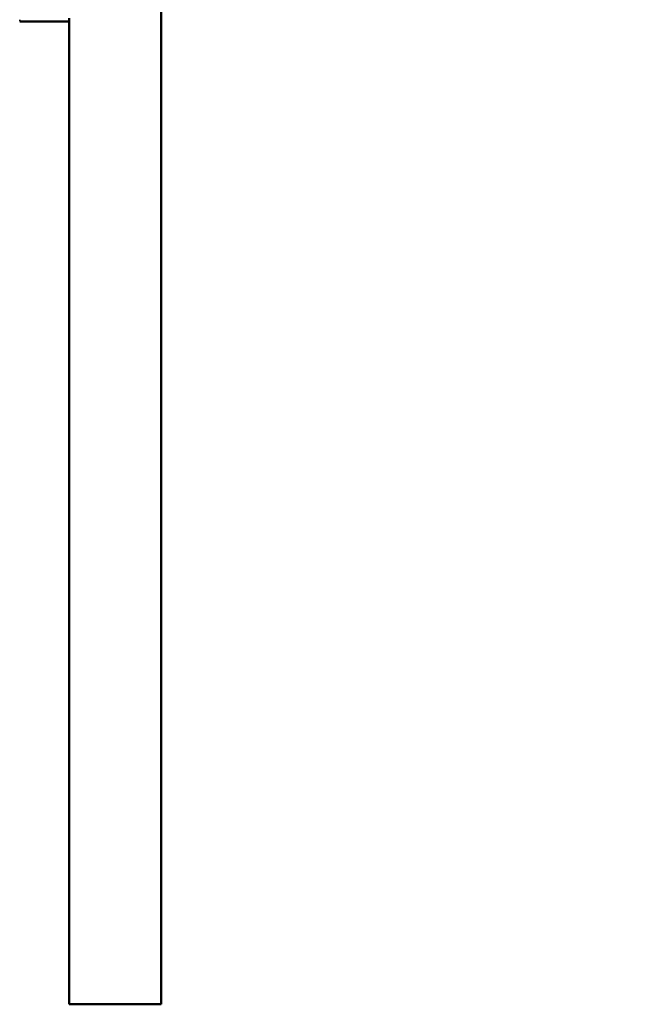
# Model space of a CAD drawing. Units: millimetres. Extents: x 0 to 15389, y 0 to 13762.
# Drawn here: x 6227 to 6840, y 5064 to 6018 of the extents above; entities that cross this region are included whole.
import ezdxf

# ---------------------------------------------------------------- set-up
doc = ezdxf.new("R2010")
doc.units = ezdxf.units.MM
doc.header["$LTSCALE"] = 25
doc.layers.add('MD_Visible', color=7, linetype='Continuous', lineweight=50)
doc.layers.add('MD_Visible Narrow', color=7, linetype='Continuous', lineweight=35)
doc.dimstyles.get("Standard").update_dxf_attribs({"dimtxt": 0.18, "dimasz": 0.18, "dimexe": 0.18, "dimexo": 0.0625, "dimgap": 0.09, "dimtad": 0, "dimtih": 1, "dimtoh": 1, "dimdec": 4, "dimzin": 0, "dimdsep": 46, "dimtxsty": 'Standard', "dimcen": 0.09, "dimadec": 0, "dimazin": 0, "dimtfac": 1, "dimtdec": 4, "dimtofl": 0, "dimtmove": 0, "dimatfit": 3, "dimfxl": 1, "dimtolj": 1, "dimtzin": 0, "dimarcsym": 0})

# ---------------------------------------------------------------- blocks, each defined once
blk = doc.blocks.new('CustomObjectsInViewport4_0')
at = {"layer": 'MD_Visible', "extrusion": (0, 1, 0)}
for p, q in [((6364.07, 5063.88), (6364.07, 6880.02)), ((6275.17, 5063.88), (6275.17, 6018.96)), ((6227.2, 6015.88), (6275.17, 6015.88)), ((6275.17, 5063.88), (6364.07, 5063.88))]:
    blk.add_line(p, q, dxfattribs=at)
at = {"layer": 'MD_Visible Narrow', "extrusion": (0, 1, 0)}
blk.add_line((6227.2, 6015.96), (6227.2, 6017.5), dxfattribs=at)
blk = doc.blocks.new('*D6')
at = {"color": 0, "lineweight": -2, "transparency": 16777216}
for p, q in [((4416.69, 9420.76), (4416.69, 9421.94)), ((4616.69, 9421.76), (9806.91, 9421.76)), ((10006.91, 9420.76), (10006.91, 9421.94))]:
    blk.add_line(p, q, dxfattribs=at)
at = {"color": 0, "transparency": 16777216}
for points in [[(4616.69, 9455.09), (4616.69, 9388.42), (4416.69, 9421.76)], [(9806.91, 9455.09), (9806.91, 9388.42), (10006.91, 9421.76)]]:
    blk.add_solid(points, dxfattribs=at)
at = {"layer": 'Defpoints', "color": 0, "transparency": 16777216}
for p in [(10006.91, 9421.76), (10006.91, 6278.77), (4416.69, 5526.2)]:
    blk.add_point(p, dxfattribs=at)
at = {"color": 0, "transparency": 16777216, "insert": (7211.8, 9671.76), "char_height": 300, "attachment_point": 5}
blk.add_mtext('\\A1;560', dxfattribs=at)
blk = doc.blocks.new('*D7')
at = {"color": 0, "lineweight": -2, "transparency": 16777216}
for p, q in [((3919.24, 9069), (3918.06, 9069)), ((3918.24, 8869), (3918.24, 5263.88)), ((3919.24, 5063.88), (3918.06, 5063.88))]:
    blk.add_line(p, q, dxfattribs=at)
at = {"color": 0, "transparency": 16777216}
for points in [[(3884.91, 8869), (3951.58, 8869), (3918.24, 9069)], [(3884.91, 5263.88), (3951.58, 5263.88), (3918.24, 5063.88)]]:
    blk.add_solid(points, dxfattribs=at)
at = {"layer": 'Defpoints', "color": 0, "transparency": 16777216}
for p in [(6815.98, 9069), (3918.24, 5063.88), (6319.62, 5063.88)]:
    blk.add_point(p, dxfattribs=at)
at = {"color": 0, "transparency": 16777216, "insert": (3668.24, 7066.44), "char_height": 300, "attachment_point": 5, "rotation": 90}
blk.add_mtext('\\A1;400', dxfattribs=at)

msp = doc.modelspace()

# ---------------------------------------------------------------- block references
at = {"layer": 'MD_Visible'}
msp.add_blockref('CustomObjectsInViewport4_0', (0, 0), dxfattribs=at)

# ---------------------------------------------------------------- dimensions: what is measured, and where the dimension line sits
dim = msp.add_linear_dim(base=(10006.91, 9421.76), p1=(4416.69, 5526.2), p2=(10006.91, 6278.77), dimstyle='Standard', override={"dimtxt": 300, "dimasz": 200, "dimgap": 100, "dimtad": 1, "dimtih": 0, "dimdec": 0, "dimlfac": 0.1, "dimrnd": 5, "dimfxlon": 1})
dim.commit()
dim.dimension.update_dxf_attribs({"geometry": '*D6', "text_midpoint": (7211.8, 9671.76)})
dim = msp.add_linear_dim(base=(3918.24, 5063.88), p1=(6815.98, 9069), p2=(6319.62, 5063.88), angle=90, dimstyle='Standard', override={"dimtxt": 300, "dimasz": 200, "dimgap": 100, "dimtad": 1, "dimtih": 0, "dimdec": 0, "dimlfac": 0.1, "dimrnd": 5, "dimfxlon": 1})
dim.commit()
dim.dimension.update_dxf_attribs({"geometry": '*D7', "text_midpoint": (3668.24, 7066.44)})

doc.saveas('drawing.dxf')
